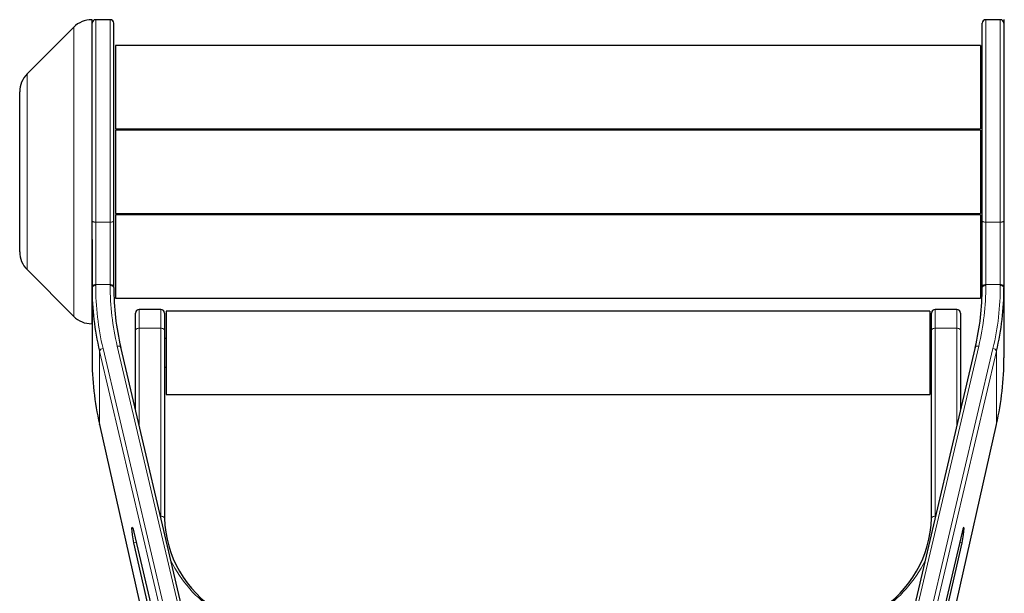
# Model space of a CAD drawing. Units: millimetres. Extents: x 1 to 419, y 2 to 295.
# Drawn here: x 307 to 321, y 265 to 272 of the extents above; entities that cross this region are included whole.
import ezdxf

# ---------------------------------------------------------------- set-up
doc = ezdxf.new("R2010")
doc.units = ezdxf.units.MM

msp = doc.modelspace()

# ---------------------------------------------------------------- linework, layer by layer
at = {"color": 7, "linetype": 'Continuous', "lineweight": 25}
for p, q in [((308.0684, 272.3794), (307.4235, 271.7345)), ((308.321, 272.482), (308.3159, 272.482)), ((308.321, 271.4319), (308.321, 272.482)), ((308.571, 272.482), (308.371, 272.482)), ((308.621, 269.703), (308.621, 272.4319)), ((320.621, 269.703), (320.621, 272.4319)), ((320.871, 272.482), (320.671, 272.482)), ((320.926, 272.482), (320.921, 272.482)), ((320.921, 272.482), (320.921, 269.4438)), ((320.596, 272.1261), (308.646, 272.1261)), ((308.646, 272.1261), (308.646, 270.9761)), ((320.596, 272.1261), (320.596, 270.9761)), ((307.321, 269.2769), (307.321, 271.487)), ((308.321, 269.4438), (308.321, 271.4319)), ((308.646, 270.9761), (320.596, 270.9761)), ((320.596, 270.957), (308.646, 270.957)), ((308.646, 270.957), (308.646, 269.807)), ((320.596, 270.957), (320.596, 269.807)), ((308.646, 269.807), (320.596, 269.807)), ((320.596, 269.7878), (308.646, 269.7878)), ((308.646, 269.7878), (308.646, 269.5003)), ((320.596, 269.7878), (320.596, 269.5003)), ((308.621, 268.7963), (308.621, 269.703)), ((320.621, 268.7963), (320.621, 269.703)), ((308.321, 269.4438), (308.321, 268.7963)), ((308.646, 269.5003), (308.646, 268.6378)), ((320.596, 269.5003), (320.596, 268.6378)), ((320.921, 269.4438), (320.921, 268.7963)), ((307.4235, 269.0294), (308.0684, 268.3845)), ((308.321, 268.7963), (308.321, 268.7837)), ((308.321, 268.7837), (308.321, 267.8126)), ((308.621, 268.7837), (308.621, 268.7963)), ((320.621, 268.7837), (320.621, 268.7963)), ((320.921, 268.7963), (320.921, 268.7837)), ((320.921, 268.7837), (320.921, 267.8126)), ((308.646, 268.6378), (320.596, 268.6378)), ((308.921, 268.1919), (308.921, 268.4304)), ((309.271, 268.4804), (308.971, 268.4804)), ((309.321, 268.4304), (309.321, 268.1919)), ((319.896, 268.4554), (309.346, 268.4554)), ((309.346, 268.4554), (309.346, 267.3054)), ((319.896, 268.4554), (319.896, 267.3054)), ((319.921, 268.1919), (319.921, 268.4304)), ((320.271, 268.4804), (319.971, 268.4804)), ((320.321, 268.4304), (320.321, 268.1919)), ((308.3159, 268.282), (308.321, 268.282)), ((308.921, 267.0929), (308.921, 268.1919)), ((309.321, 268.1919), (309.321, 265.5959)), ((319.921, 265.5959), (319.921, 268.1919)), ((320.321, 268.1919), (320.321, 267.0929)), ((320.921, 268.282), (320.926, 268.282)), ((309.346, 268.0804), (309.321, 268.0804)), ((319.921, 268.0804), (319.896, 268.0804)), ((312.359, 252.4916), (308.7172, 267.9583)), ((320.5247, 267.9583), (316.8829, 252.4916)), ((309.321, 267.6804), (309.346, 267.6804)), ((319.896, 267.6804), (319.921, 267.6804)), ((309.346, 267.3054), (319.896, 267.3054)), ((308.4236, 266.8928), (308.4233, 266.8953)), ((308.4236, 266.8928), (311.7872, 251.9708)), ((317.4548, 251.9708), (320.8183, 266.8928)), ((320.8183, 266.8928), (320.8186, 266.8953)), ((308.9, 265.4056), (311.5383, 254.2009)), ((320.3419, 265.4056), (317.7036, 254.2009)), ((311.5383, 253.5514), (308.9, 265.2557)), ((317.7036, 253.5514), (320.3419, 265.2557))]:
    msp.add_line(p, q, dxfattribs=at)
at = {"color": 8, "linetype": 'Continuous', "lineweight": 18}
for p, q in [((308.0684, 271.3807), (308.0684, 272.3794)), ((308.3159, 272.482), (308.3159, 268.282)), ((308.371, 269.6864), (308.371, 272.482)), ((308.571, 272.482), (308.571, 269.6864)), ((320.671, 272.482), (320.671, 269.6864)), ((320.871, 269.6864), (320.871, 272.482)), ((320.926, 271.4319), (320.926, 272.482)), ((307.4235, 271.7345), (307.4235, 271.0582)), ((320.926, 268.282), (320.926, 271.4319)), ((308.0684, 268.3845), (308.0684, 271.3807)), ((307.4235, 271.0582), (307.4235, 269.0294)), ((308.571, 269.6864), (308.371, 269.6864)), ((308.371, 268.8229), (308.371, 269.6864)), ((308.571, 269.6864), (308.571, 268.8229)), ((320.671, 269.6864), (320.871, 269.6864)), ((320.671, 269.6864), (320.671, 268.8229)), ((320.871, 268.8229), (320.871, 269.6864)), ((308.371, 268.8103), (308.371, 268.8229)), ((308.371, 268.8229), (308.571, 268.8229)), ((308.571, 268.8229), (308.571, 268.8103)), ((320.671, 268.8229), (320.671, 268.8103)), ((320.871, 268.8229), (320.671, 268.8229)), ((320.871, 268.8103), (320.871, 268.8229)), ((308.971, 268.4804), (308.971, 268.2202)), ((309.271, 268.2202), (309.271, 268.4804)), ((319.971, 268.4804), (319.971, 268.2202)), ((320.271, 268.2202), (320.271, 268.4804)), ((308.971, 268.2202), (308.971, 266.8805)), ((308.971, 268.2202), (309.271, 268.2202)), ((309.271, 265.6242), (309.271, 268.2202)), ((319.971, 268.2202), (319.971, 265.6242)), ((320.271, 268.2202), (319.971, 268.2202)), ((320.271, 266.8805), (320.271, 268.2202)), ((308.4233, 267.9052), (312.0652, 252.4385)), ((308.4233, 267.9052), (308.4233, 266.8953)), ((312.1142, 252.4736), (308.4724, 267.9403)), ((308.6685, 267.9735), (312.3103, 252.5067)), ((320.5734, 267.9735), (316.9316, 252.5067)), ((317.1277, 252.4736), (320.7695, 267.9403)), ((320.8186, 267.9052), (317.1768, 252.4385)), ((320.8186, 267.9052), (320.8186, 266.8953)), ((311.7874, 251.971), (308.4233, 266.8953)), ((317.4545, 251.971), (320.8186, 266.8953)), ((309.2711, 265.6059), (309.271, 265.6242)), ((319.971, 265.6242), (319.9708, 265.6059)), ((308.934, 265.2616), (308.9, 265.2557)), ((320.308, 265.2616), (320.3419, 265.2557))]:
    msp.add_line(p, q, dxfattribs=at)
at = {"color": 8, "linetype": 'Continuous', "lineweight": 18, "flags": 128}
for points in [[(308.371, 269.6864), (308.3612, 269.6867), (308.3518, 269.6877), (308.3432, 269.6892), (308.3356, 269.6913), (308.3294, 269.6938), (308.3248, 269.6967), (308.3219, 269.6998), (308.321, 269.703)], [(308.621, 269.703), (308.62, 269.6998), (308.6172, 269.6967), (308.6125, 269.6938), (308.6063, 269.6913), (308.5987, 269.6892), (308.5901, 269.6877), (308.5807, 269.6867), (308.571, 269.6864)], [(320.621, 269.703), (320.6219, 269.6998), (320.6248, 269.6967), (320.6294, 269.6938), (320.6356, 269.6913), (320.6432, 269.6892), (320.6518, 269.6877), (320.6612, 269.6867), (320.671, 269.6864)], [(320.871, 269.6864), (320.8807, 269.6867), (320.8901, 269.6877), (320.8987, 269.6892), (320.9063, 269.6913), (320.9125, 269.6938), (320.9172, 269.6967), (320.92, 269.6998), (320.921, 269.703)], [(308.371, 268.8229), (308.3612, 268.8224), (308.3518, 268.8209), (308.3432, 268.8184), (308.3356, 268.8151), (308.3294, 268.8111), (308.3248, 268.8065), (308.3219, 268.8015), (308.321, 268.7963)], [(308.371, 268.8103), (308.3612, 268.8098), (308.3518, 268.8083), (308.3432, 268.8058), (308.3356, 268.8025), (308.3294, 268.7985), (308.3248, 268.7939), (308.3219, 268.7889), (308.321, 268.7837)], [(308.621, 268.7963), (308.62, 268.8015), (308.6172, 268.8065), (308.6125, 268.8111), (308.6063, 268.8151), (308.5987, 268.8184), (308.5901, 268.8209), (308.5807, 268.8224), (308.571, 268.8229)], [(308.621, 268.7837), (308.62, 268.7889), (308.6172, 268.7939), (308.6125, 268.7985), (308.6063, 268.8025), (308.5987, 268.8058), (308.5901, 268.8083), (308.5807, 268.8098), (308.571, 268.8103)], [(320.621, 268.7963), (320.6219, 268.8015), (320.6248, 268.8065), (320.6294, 268.8111), (320.6356, 268.8151), (320.6432, 268.8184), (320.6518, 268.8209), (320.6612, 268.8224), (320.671, 268.8229)], [(320.621, 268.7837), (320.6219, 268.7889), (320.6248, 268.7939), (320.6294, 268.7985), (320.6356, 268.8025), (320.6432, 268.8058), (320.6518, 268.8083), (320.6612, 268.8098), (320.671, 268.8103)], [(320.871, 268.8229), (320.8807, 268.8224), (320.8901, 268.8209), (320.8987, 268.8184), (320.9063, 268.8151), (320.9125, 268.8111), (320.9172, 268.8065), (320.92, 268.8015), (320.921, 268.7963)], [(320.871, 268.8103), (320.8807, 268.8098), (320.8901, 268.8083), (320.8987, 268.8058), (320.9063, 268.8025), (320.9125, 268.7985), (320.9172, 268.7939), (320.92, 268.7889), (320.921, 268.7837)], [(308.921, 268.1919), (308.9219, 268.1974), (308.9248, 268.2028), (308.9294, 268.2077), (308.9356, 268.2119), (308.9432, 268.2155), (308.9518, 268.2181), (308.9612, 268.2197), (308.971, 268.2202)], [(309.271, 268.2202), (309.2807, 268.2197), (309.2901, 268.2181), (309.2987, 268.2155), (309.3063, 268.2119), (309.3125, 268.2077), (309.3172, 268.2028), (309.32, 268.1974), (309.321, 268.1919)], [(319.971, 268.2202), (319.9612, 268.2197), (319.9518, 268.2181), (319.9432, 268.2155), (319.9356, 268.2119), (319.9294, 268.2077), (319.9248, 268.2028), (319.9219, 268.1974), (319.921, 268.1919)], [(320.321, 268.1919), (320.32, 268.1974), (320.3172, 268.2028), (320.3125, 268.2077), (320.3063, 268.2119), (320.2987, 268.2155), (320.2901, 268.2181), (320.2807, 268.2197), (320.271, 268.2202)], [(308.7172, 267.9583), (308.7166, 267.9603), (308.7137, 267.9648), (308.7092, 267.9686), (308.7031, 267.9715), (308.6957, 267.9736), (308.6872, 267.9746), (308.678, 267.9745), (308.6685, 267.9735)], [(320.5247, 267.9583), (320.5254, 267.9603), (320.5282, 267.9648), (320.5328, 267.9686), (320.5389, 267.9715), (320.5463, 267.9736), (320.5547, 267.9746), (320.5639, 267.9745), (320.5734, 267.9735)], [(309.271, 265.6242), (309.2807, 265.6236), (309.2901, 265.622), (309.2987, 265.6194), (309.3063, 265.6159), (309.3125, 265.6116), (309.3172, 265.6067), (309.32, 265.6014), (309.321, 265.5959)], [(319.971, 265.6242), (319.9612, 265.6236), (319.9518, 265.622), (319.9432, 265.6194), (319.9356, 265.6159), (319.9294, 265.6116), (319.9248, 265.6067), (319.9219, 265.6014), (319.921, 265.5959)]]:
    msp.add_lwpolyline(points, dxfattribs=at)
at = {"color": 7, "linetype": 'Continuous', "lineweight": 25, "flags": 128}
for points in [[(308.9, 265.2557), (308.8891, 265.3095), (308.88, 265.3656), (308.8739, 265.416), (308.8718, 265.4533), (308.8739, 265.4721), (308.88, 265.4697), (308.8891, 265.4464), (308.9, 265.4056)], [(320.3419, 265.2557), (320.3528, 265.3095), (320.3619, 265.3656), (320.368, 265.416), (320.3701, 265.4533), (320.368, 265.4721), (320.3619, 265.4697), (320.3528, 265.4464), (320.3419, 265.4056)]]:
    msp.add_lwpolyline(points, dxfattribs=at)
at = {"color": 7, "linetype": 'Continuous', "lineweight": 25}
for centre, radius, start, end in [((308.3159, 272.132), 0.35, 90, 135), ((308.371, 272.432), 0.05, 90, 180), ((308.571, 272.432), 0.05, 0, 90), ((320.671, 272.432), 0.05, 90, 180), ((320.871, 272.432), 0.05, 0, 90), ((307.671, 271.487), 0.35, 135, 180), ((307.671, 269.2769), 0.35, 180, 225), ((308.971, 268.4304), 0.05, 90, 180), ((309.271, 268.4304), 0.05, 0, 90), ((319.971, 268.4304), 0.05, 90, 180), ((320.271, 268.4304), 0.05, 0, 90), ((308.3159, 268.632), 0.35, 225, 270), ((310.8791, 265.6429), 1.5588, 181.7299, 238.18253), ((318.3628, 265.6429), 1.5588, 301.81745, 358.27032)]:
    msp.add_arc(centre, radius, start, end, dxfattribs=at)
at = {"color": 8, "linetype": 'Continuous', "lineweight": 18}
for centre, radius, start, end in [((308.4729, 267.8877), 0.0526, 90.58785, 160.57904), ((320.769, 267.8877), 0.0526, 19.41856, 89.41456), ((310.9736, 265.7716), 1.7382, 206.01378, 236.94815), ((318.259, 265.7798), 1.7501, 303.16029, 333.87778)]:
    msp.add_arc(centre, radius, start, end, dxfattribs=at)
at = {"color": 7, "linetype": 'Continuous', "lineweight": 25}
for centre, major_axis, ratio, start_param, end_param in [((313.621, 268.7837), (5.3, 0), 0.8473151, 3.1415927, 3.3384767), ((313.621, 268.7837), (5, 0), 0.846948, 3.1415927, 3.3384767), ((315.621, 268.7837), (5, 0), 0.846948, 6.0863013, 6.2831853), ((315.621, 268.7837), (5.3, 0), 0.8473151, 6.0863013, 6.2831853), ((313.621, 267.8126), (5.3, 0), 0.8847357, 3.1415927, 3.3384767), ((315.621, 267.8126), (5.3, 0), 0.8847357, 6.0863013, 6.2831853)]:
    msp.add_ellipse(centre, major_axis=major_axis, ratio=ratio, start_param=start_param, end_param=end_param, dxfattribs=at)
at = {"color": 8, "linetype": 'Continuous', "lineweight": 18}
for centre, major_axis, start_param, end_param in [((313.621, 268.8103), (5.25, 0), 3.1415927, 3.3384767), ((313.621, 268.8103), (5.05, 0), 3.1415927, 3.3384767), ((315.621, 268.8103), (5.05, 0), 6.0863013, 6.2831853), ((315.621, 268.8103), (5.25, 0), 6.0863013, 6.2831853)]:
    msp.add_ellipse(centre, major_axis=major_axis, ratio=0.8471369, start_param=start_param, end_param=end_param, dxfattribs=at)

doc.saveas('drawing.dxf')
